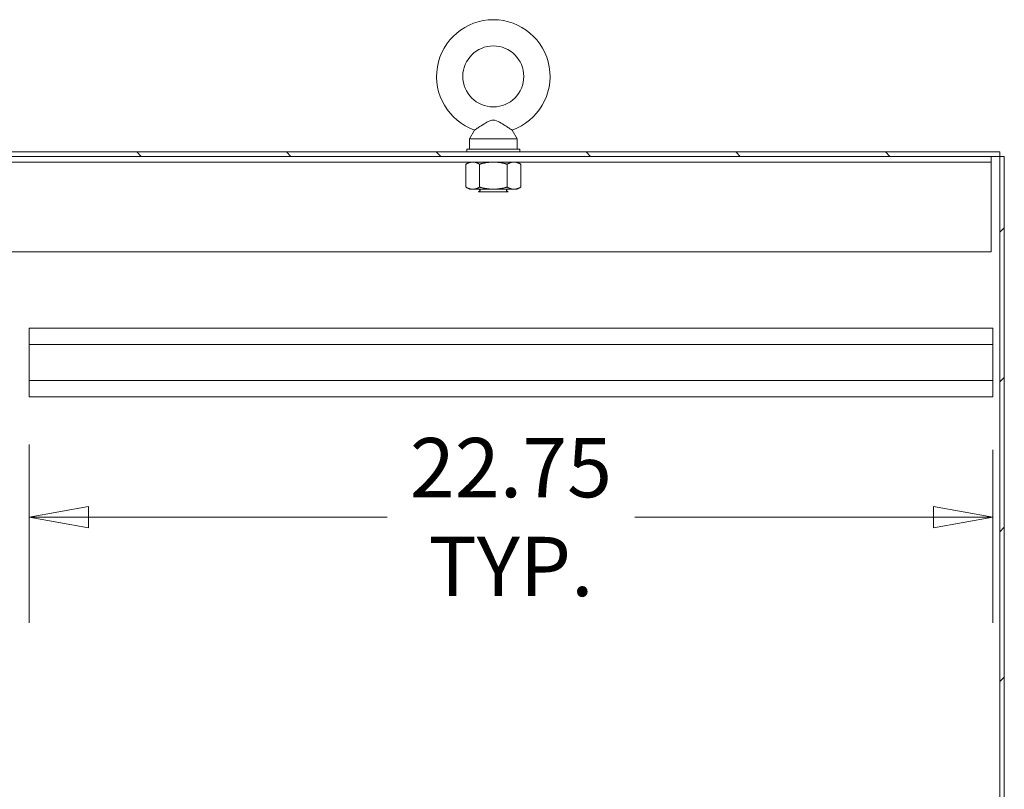
# Model space of a CAD drawing. Units: inches. Extents: x 17 to 330, y 6 to 204.
# Drawn here: x 184 to 207, y 138 to 156 of the extents above; entities that cross this region are included whole.
import ezdxf

# ---------------------------------------------------------------- set-up
doc = ezdxf.new("R2010")
doc.units = ezdxf.units.IN
doc.header["$LTSCALE"] = 20
doc.header["$MEASUREMENT"] = 0
doc.layers.get('0').update_dxf_attribs({"lineweight": 0})
for name, color, linetype, lineweight in [('Dimension (ANSI)', 7, 'Continuous', 5), ('Hatch (ANSI)', 7, 'Continuous', 5), ('Visible (ANSI)', 7, 'Continuous', 5)]:
    doc.layers.add(name, color=color, linetype=linetype, lineweight=lineweight)
doc.styles.add('ROMANS', font='tahoma.ttf')
doc.dimstyles.new('Default (ANSI)', dxfattribs={"dimscale": 20, "dimtxt": 0.07, "dimasz": 0.07, "dimexe": 0.125, "dimexo": 0.0625, "dimgap": 0.031496, "dimtad": 0, "dimtih": 1, "dimtoh": 1, "dimrnd": 1e-08, "dimzin": 0, "dimdsep": 46, "dimtxsty": 'ROMANS', "dimblk": 'Filled-1', "dimcen": 0.09, "dimdle": 0.393701, "dimclrd": 256, "dimclre": 256, "dimclrt": 256, "dimadec": 0, "dimazin": 0, "dimtfac": 0.928571, "dimtofl": 0, "dimtmove": 0, "dimatfit": 3, "dimfxl": 1, "dimtolj": 1, "dimtzin": 0, "dimlwd": -1, "dimlwe": -1, "dimarcsym": 0})

# ---------------------------------------------------------------- blocks, each defined once
blk = doc.blocks.new('Filled-1')
at = {"color": 0}
for p, q in [((0, 0), (-1, 0.179)), ((-1, 0.179), (-1, -0.179)), ((-1, 0), (0, 0)), ((-1, -0.179), (0, 0))]:
    blk.add_line(p, q, dxfattribs=at)
at = {"color": 0, "flags": 128}
blk.add_lwpolyline([(-1, -0.179), (0, 0), (-1, 0.179), (-1, -0.179)], dxfattribs=at)
at = {"color": 0}
blk.add_solid([(-1, -0.179), (0, 0), (-1, 0.179), (-1, -0.179)], dxfattribs=at)
blk = doc.blocks.new('*D37')
at = {"layer": 'Defpoints', "color": 0, "transparency": 16777216}
for p in [(184.317, 146.776), (207.067, 146.776), (184.317, 143.94)]:
    blk.add_point(p, dxfattribs=at)
at = {"layer": 'Dimension (ANSI)', "transparency": 16777216}
for p, q in [((184.317, 145.526), (184.317, 141.44)), ((207.067, 145.526), (207.067, 141.44)), ((185.717, 143.94), (192.77, 143.94)), ((205.667, 143.94), (198.614, 143.94))]:
    blk.add_line(p, q, dxfattribs=at)
at = {"layer": 'Dimension (ANSI)', "transparency": 16777216, "xscale": 1.400000005960464, "yscale": 1.400000005960464, "zscale": 1.400000005960464, "rotation": 180}
blk.add_blockref('Filled-1', (184.317, 143.94), dxfattribs=at)
at = {"layer": 'Dimension (ANSI)', "transparency": 16777216, "xscale": 1.400000005960464, "yscale": 1.400000005960464, "zscale": 1.400000005960464}
blk.add_blockref('Filled-1', (207.067, 143.94), dxfattribs=at)
at = {"layer": 'Dimension (ANSI)', "transparency": 16777216, "insert": (195.692, 143.94), "char_height": 1.4, "attachment_point": 5, "style": 'ROMANS'}
blk.add_mtext('\\A1;\\fTahoma|b0|i0;\\H1.4000;22.75\\P\\fTahoma|b0|i0;\\H1.4000;TYP.', dxfattribs=at)
blk = doc.blocks.new('*D38')
at = {"layer": 'Defpoints', "color": 0, "transparency": 16777216}
for p in [(183.317, 149.427), (184.317, 146.901), (183.317, 143.94)]:
    blk.add_point(p, dxfattribs=at)
at = {"layer": 'Dimension (ANSI)', "transparency": 16777216}
for p, q in [((183.317, 148.177), (183.317, 141.44)), ((184.317, 145.651), (184.317, 141.44)), ((181.917, 143.94), (179.789, 143.94)), ((185.717, 143.94), (187.117, 143.94))]:
    blk.add_line(p, q, dxfattribs=at)
at = {"layer": 'Dimension (ANSI)', "transparency": 16777216, "xscale": 1.400000005960464, "yscale": 1.400000005960464, "zscale": 1.400000005960464}
blk.add_blockref('Filled-1', (183.317, 143.94), dxfattribs=at)
at = {"layer": 'Dimension (ANSI)', "transparency": 16777216, "xscale": 1.400000005960464, "yscale": 1.400000005960464, "zscale": 1.400000005960464, "rotation": 180}
blk.add_blockref('Filled-1', (184.317, 143.94), dxfattribs=at)
at = {"layer": 'Dimension (ANSI)', "transparency": 16777216, "insert": (175.857, 143.94), "char_height": 1.4, "attachment_point": 5, "style": 'ROMANS'}
blk.add_mtext('\\A1;\\fTahoma|b0|i0;\\H1.4000;1.00 I/S\\P\\fTahoma|b0|i0;\\H1.4000;TYP.', dxfattribs=at)

msp = doc.modelspace()

# ---------------------------------------------------------------- hatches: boundary and pattern name
at = {"layer": 'Hatch (ANSI)'}
h = msp.add_hatch(dxfattribs=at)
h.set_pattern_fill('ANSI31', color=256, scale=20, angle=90, style=0)
edge = h.paths.add_edge_path()
edge.add_ellipse((182.521, 149.427), major_axis=(0, -0.141), ratio=1, start_angle=313.7649, end_angle=360)
edge.add_line((182.521, 149.286), (183.072, 149.286))
edge.add_ellipse((183.072, 149.427), major_axis=(0.141, 0), ratio=1, start_angle=270, end_angle=360)
edge.add_line((183.213, 149.427), (183.213, 152.203))
edge.add_ellipse((183.567, 152.203), major_axis=(0, 0.354), ratio=1, start_angle=0, end_angle=90, ccw=False)
edge.add_line((183.567, 152.557), (207.234, 152.557))
edge.add_line((207.234, 152.557), (207.234, 152.453))
edge.add_line((207.234, 152.453), (183.567, 152.453))
edge.add_ellipse((183.567, 152.203), major_axis=(-0.25, 0), ratio=1, start_angle=270, end_angle=360)
edge.add_line((183.317, 152.203), (183.317, 149.427))
edge.add_ellipse((183.072, 149.427), major_axis=(0, -0.245), ratio=1, start_angle=0, end_angle=90, ccw=False)
edge.add_line((183.072, 149.182), (182.521, 149.182))
edge.add_ellipse((182.521, 149.427), major_axis=(-0.177, -0.169), ratio=1, start_angle=0, end_angle=46.4308, ccw=False)
edge.add_ellipse((182.521, 149.427), major_axis=(-0.245, 0), ratio=1, start_angle=0, end_angle=43.5692, ccw=False)
edge.add_line((182.277, 149.427), (182.277, 149.807))
edge.add_line((182.277, 149.807), (182.381, 149.807))
edge.add_line((182.381, 149.807), (182.381, 149.427))
edge.add_ellipse((182.521, 149.427), major_axis=(-0.102, -0.097), ratio=1, start_angle=316.2351, end_angle=360)
h = msp.add_hatch(dxfattribs=at)
h.set_pattern_fill('ANSI31', color=256, scale=20, style=0)
h.paths.add_polyline_path([(207.338, 152.453), (207.234, 152.453), (207.234, 92.536), (207.338, 92.536)])

# ---------------------------------------------------------------- linework, layer by layer
at = {"layer": 'Visible (ANSI)'}
for p, q in [((194.832, 153.075), (194.715, 152.87)), ((195.719, 153.075), (195.835, 152.87)), ((194.715, 152.87), (195.835, 152.87)), ((194.715, 152.87), (194.715, 152.62)), ((195.835, 152.87), (195.835, 152.62)), ((207.234, 152.557), (183.567, 152.557)), ((194.65, 152.62), (195.9, 152.62)), ((194.65, 152.557), (194.65, 152.62)), ((195.9, 152.557), (195.9, 152.62)), ((207.234, 152.453), (207.234, 152.557)), ((207.025, 152.319), (183.525, 152.319)), ((183.567, 152.453), (207.234, 152.453)), ((194.713, 152.319), (194.626, 152.269)), ((194.626, 151.728), (194.626, 152.269)), ((194.951, 151.728), (194.951, 152.269)), ((195.6, 151.728), (195.6, 152.269)), ((195.838, 152.319), (195.925, 152.269)), ((195.925, 151.728), (195.925, 152.269)), ((207.025, 152.319), (207.025, 152.453)), ((207.025, 152.178), (207.025, 152.319)), ((207.338, 152.453), (207.234, 152.453)), ((207.234, 152.453), (207.234, 92.536)), ((207.338, 92.536), (207.338, 152.453)), ((207.025, 150.203), (207.025, 152.178)), ((194.713, 151.678), (194.626, 151.728)), ((194.713, 151.678), (194.788, 151.678)), ((194.788, 151.678), (195.275, 151.678)), ((194.96, 151.637), (194.927, 151.62)), ((195.624, 151.62), (194.927, 151.62)), ((194.96, 151.662), (194.93, 151.678)), ((195.275, 151.678), (195.762, 151.678)), ((195.59, 151.662), (195.621, 151.678)), ((195.59, 151.637), (195.624, 151.62)), ((195.762, 151.678), (195.838, 151.678)), ((195.838, 151.678), (195.925, 151.728)), ((183.525, 150.203), (207.025, 150.203)), ((184.317, 148.016), (184.317, 148.401)), ((207.067, 148.401), (184.317, 148.401)), ((207.067, 148.401), (207.067, 148.016)), ((207.067, 148.016), (184.317, 148.016)), ((184.317, 148.016), (184.317, 147.161)), ((207.067, 147.161), (207.067, 148.016)), ((207.067, 147.161), (184.317, 147.161)), ((184.317, 146.776), (184.317, 147.161)), ((207.067, 147.161), (207.067, 146.776)), ((207.067, 146.776), (184.317, 146.776))]:
    msp.add_line(p, q, dxfattribs=at)
msp.add_circle((195.275, 154.34), 0.72, dxfattribs=at)
for centre, radius, start, end in [((195.275, 154.34), 1.34, 289.3173, 250.6827), ((194.954, 151.65), 0.0141, 297.5, 62.5), ((195.597, 151.65), 0.0141, 117.5, 242.5)]:
    msp.add_arc(centre, radius, start, end, dxfattribs=at)
for points, knots in [([(195.275, 153.31), (195.254, 153.31), (195.232, 153.306), (195.171, 153.284), (195.133, 153.264), (195.046, 153.212), (195, 153.182), (194.928, 153.136), (194.901, 153.118), (194.861, 153.093), (194.847, 153.084), (194.834, 153.076), (194.832, 153.075), (194.832, 153.075)], [0, 0, 0, 0, 0.062924, 0.062924, 0.1490706, 0.1490706, 0.2561051, 0.2561051, 0.336116, 0.336116, 0.4032822, 0.4032822, 0.4447725, 0.4447725, 0.4447725, 0.4447725]), ([(195.719, 153.075), (195.719, 153.075), (195.719, 153.075), (195.718, 153.075), (195.712, 153.079), (195.69, 153.093), (195.675, 153.103), (195.633, 153.129), (195.607, 153.146), (195.541, 153.188), (195.502, 153.214), (195.41, 153.268), (195.361, 153.295), (195.301, 153.308), (195.288, 153.31), (195.275, 153.31)], [1.4343148, 1.4343148, 1.4343148, 1.4343148, 1.4398265, 1.4398265, 1.5142017, 1.5142017, 1.5926848, 1.5926848, 1.6852455, 1.6852455, 1.8026878, 1.8026878, 1.9462224, 1.9462224, 1.9858069, 1.9858069, 1.9858069, 1.9858069])]:
    msp.add_open_spline(points, degree=3, knots=knots, dxfattribs=at)
for points in [[(194.788, 152.319), (194.713, 152.319), (194.626, 152.269)], [(194.951, 152.269), (194.864, 152.319), (194.788, 152.319)], [(195.275, 152.319), (195.125, 152.319), (194.951, 152.269)], [(195.6, 152.269), (195.426, 152.319), (195.275, 152.319)], [(195.762, 152.319), (195.687, 152.319), (195.6, 152.269)], [(195.925, 152.269), (195.838, 152.319), (195.762, 152.319)], [(194.626, 151.728), (194.713, 151.678), (194.788, 151.678)], [(194.788, 151.678), (194.864, 151.678), (194.951, 151.728)], [(194.951, 151.728), (195.125, 151.678), (195.275, 151.678)], [(195.275, 151.678), (195.426, 151.678), (195.6, 151.728)], [(195.6, 151.728), (195.687, 151.678), (195.762, 151.678)], [(195.762, 151.678), (195.838, 151.678), (195.925, 151.728)]]:
    msp.add_rational_spline(points, [1, 1.0379548493, 1], degree=2, dxfattribs=at)

# ---------------------------------------------------------------- dimensions: what is measured, and where the dimension line sits
at = {"layer": 'Dimension (ANSI)'}
dim = msp.add_linear_dim(base=(183.317, 143.94), p1=(184.317, 146.901), p2=(183.317, 149.427), text='\\fTahoma|b0|i0;\\H1.4000;<> I/S\\P\\fTahoma|b0|i0;\\H1.4000;TYP.', dimstyle='Default (ANSI)', override={"dimgap": 0.031496, "dimtih": 0, "dimtoh": 0, "dimdec": 2, "dimtol": 0, "dimlim": 0, "dimtp": 0, "dimtm": 0, "dimtdec": 2, "dimatfit": 1}, dxfattribs=at)
dim.commit()
dim.dimension.update_dxf_attribs({"geometry": '*D38', "text_midpoint": (175.857, 143.94), "dimtype": 160})
dim = msp.add_linear_dim(base=(184.317, 143.94), p1=(207.067, 146.776), p2=(184.317, 146.776), angle=180, text='\\fTahoma|b0|i0;\\H1.4000;<>\\P\\fTahoma|b0|i0;\\H1.4000;TYP.', dimstyle='Default (ANSI)', override={"dimgap": 0.031496, "dimtih": 0, "dimtoh": 0, "dimdec": 2, "dimtol": 0, "dimlim": 0, "dimtp": 0, "dimtm": 0, "dimtdec": 2, "dimatfit": 1}, dxfattribs=at)
dim.commit()
dim.dimension.update_dxf_attribs({"geometry": '*D37', "text_midpoint": (195.692, 143.94), "dimtype": 160})

doc.saveas('drawing.dxf')
